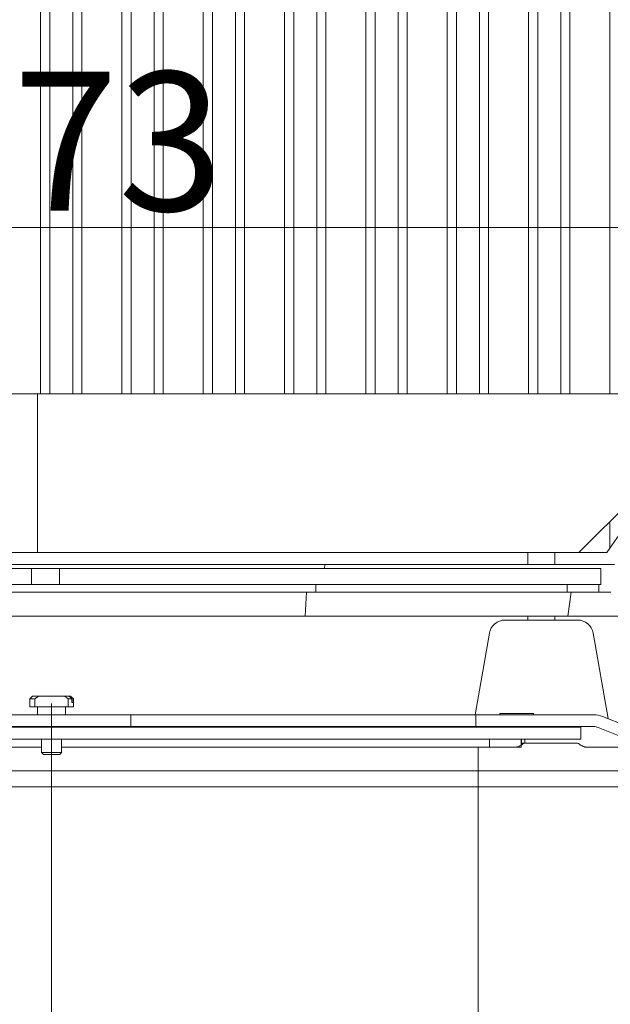
# Model space of a CAD drawing. Extents: x -5404 to -2913, y 1051 to 3223.
# Drawn here: x -4089 to -3941, y 2248 to 2496 of the extents above; entities that cross this region are included whole.
import ezdxf

# ---------------------------------------------------------------- set-up
doc = ezdxf.new("R2010")
doc.units = 0
doc.header["$LTSCALE"] = 5
doc.linetypes.add('CENTERX2', pattern=[20.32, 12.7, -2.54, 2.54, -2.54])
doc.layers.add('Bemaßungen(Brunner)', color=7, linetype='Continuous', lineweight=25)
doc.layers.add('SLD-0', color=7, linetype='Continuous')
doc.styles.add('Brunner 2014', font='arial.ttf', dxfattribs={"height": 35})
doc.dimstyles.new('Brunner 2014', dxfattribs={"dimscale": 5, "dimtxt": 35, "dimasz": 5, "dimexe": 3.175, "dimexo": 0, "dimgap": 0.762, "dimtad": 1, "dimdec": 0, "dimrnd": 1e-08, "dimtxsty": 'Brunner 2014', "dimcen": 0.09, "dimdle": 10, "dimclrd": 7, "dimclre": 7, "dimclrt": 7, "dimadec": 1, "dimazin": 2, "dimtfac": 0.666667, "dimtdec": 0, "dimtmove": 0, "dimatfit": 3, "dimldrblk": 'Filled-1', "dimfxl": 1, "dimtolj": 1, "dimlwd": 5, "dimlwe": 5, "dimarcsym": 0})

# ---------------------------------------------------------------- blocks, each defined once
blk = doc.blocks.new('*D48')
at = {"layer": 'Defpoints', "color": 0, "lineweight": 5, "transparency": 16777216}
for p in [(-3817.42, 2306.9), (-4081.37, 2303.52), (-3817.42, 2041.44)]:
    blk.add_point(p, dxfattribs=at)
at = {"layer": 'SLD-0', "color": 7, "linetype": 'Continuous', "lineweight": 5, "transparency": 16777216}
for p, q in [((-3817.42, 2306.9), (-3817.42, 2025.56)), ((-4081.37, 2303.52), (-4081.37, 2025.56)), ((-4056.37, 2041.44), (-3842.42, 2041.44))]:
    blk.add_line(p, q, dxfattribs=at)
at = {"layer": 'SLD-0', "color": 7, "lineweight": 5, "transparency": 16777216}
for points in [[(-4056.37, 2045.6), (-4056.37, 2037.27), (-4081.37, 2041.44)], [(-3842.42, 2045.6), (-3842.42, 2037.27), (-3817.42, 2041.44)]]:
    blk.add_solid(points, dxfattribs=at)
at = {"layer": 'SLD-0', "color": 7, "transparency": 16777216, "insert": (-3947.32, 2080.99), "char_height": 35, "attachment_point": 2, "style": 'Brunner 2014'}
blk.add_mtext('\\A1;264', dxfattribs=at)
blk = doc.blocks.new('Filled-1')
at = {"color": 0}
for p, q in [((0, 0), (-1, 0.1667)), ((-1, 0.1667), (-1, -0.1667)), ((-1, 0), (0, 0)), ((-1, -0.1667), (0, 0))]:
    blk.add_line(p, q, dxfattribs=at)
at = {"color": 0, "flags": 128}
blk.add_lwpolyline([(-1, -0.1667), (0, 0), (-1, 0.1667), (-1, -0.1667)], dxfattribs=at)
at = {"color": 0}
blk.add_solid([(-1, -0.1667), (0, 0), (-1, 0.1667), (-1, -0.1667)], dxfattribs=at)
blk = doc.blocks.new('*D49')
at = {"layer": 'Defpoints', "color": 0, "lineweight": 5, "transparency": 16777216}
for p in [(-4192.02, 2312.9), (-3973.82, 2312.9), (-3973.82, 2118.65)]:
    blk.add_point(p, dxfattribs=at)
at = {"layer": 'SLD-0', "color": 7, "linetype": 'Continuous', "lineweight": 5, "transparency": 16777216}
for p, q in [((-4192.02, 2312.9), (-4192.02, 2102.77)), ((-3973.82, 2312.9), (-3973.82, 2102.77)), ((-4167.02, 2118.65), (-3998.82, 2118.65))]:
    blk.add_line(p, q, dxfattribs=at)
at = {"layer": 'SLD-0', "color": 7, "lineweight": 5, "transparency": 16777216}
for points in [[(-4167.02, 2122.81), (-4167.02, 2114.48), (-4192.02, 2118.65)], [(-3998.82, 2122.81), (-3998.82, 2114.48), (-3973.82, 2118.65)]]:
    blk.add_solid(points, dxfattribs=at)
at = {"layer": 'SLD-0', "color": 7, "transparency": 16777216, "insert": (-4083.03, 2160.16), "char_height": 35, "attachment_point": 2, "style": 'Brunner 2014'}
blk.add_mtext('\\A1;%%c218', dxfattribs=at)
blk = doc.blocks.new('*D56')
at = {"layer": 'Bemaßungen(Brunner)', "color": 7, "linetype": 'Continuous', "lineweight": 5, "transparency": 16777216}
for p, q in [((-4260.27, 2561.9), (-4260.27, 2427.93)), ((-3887.17, 2466.9), (-3887.17, 2427.93)), ((-3912.17, 2443.8), (-4235.27, 2443.8))]:
    blk.add_line(p, q, dxfattribs=at)
at = {"layer": 'Bemaßungen(Brunner)', "color": 7, "lineweight": 5, "transparency": 16777216}
for points in [[(-4235.27, 2447.97), (-4235.27, 2439.63), (-4260.27, 2443.8)], [(-3912.17, 2447.97), (-3912.17, 2439.63), (-3887.17, 2443.8)]]:
    blk.add_solid(points, dxfattribs=at)
at = {"layer": 'Defpoints', "color": 0, "lineweight": 5, "transparency": 16777216}
for p in [(-4260.27, 2561.9), (-3887.17, 2466.9), (-4260.27, 2443.8)]:
    blk.add_point(p, dxfattribs=at)
at = {"layer": 'Bemaßungen(Brunner)', "color": 7, "lineweight": 5, "transparency": 16777216, "insert": (-4077.81, 2465.49), "char_height": 35, "attachment_point": 5, "style": 'Brunner 2014'}
blk.add_mtext('\\A1;373', dxfattribs=at)

msp = doc.modelspace()

# ---------------------------------------------------------------- linework, layer by layer
at = {"color": 7, "linetype": 'Continuous', "lineweight": 0}
for p, q in [((-4084.12, 2401.9), (-4084.12, 2611.9)), ((-4081.81, 2401.9), (-4081.81, 2611.9)), ((-4076.01, 2401.9), (-4076.01, 2611.9)), ((-4073.72, 2401.9), (-4073.72, 2611.9)), ((-4063.62, 2401.9), (-4063.62, 2611.9)), ((-4061.31, 2401.9), (-4061.31, 2611.9)), ((-4055.51, 2401.9), (-4055.51, 2611.9)), ((-4053.22, 2401.9), (-4053.22, 2611.9)), ((-4043.12, 2401.9), (-4043.12, 2611.9)), ((-4040.81, 2401.9), (-4040.81, 2611.9)), ((-4035.01, 2401.9), (-4035.01, 2611.9)), ((-4032.72, 2401.9), (-4032.72, 2611.9)), ((-4022.62, 2401.9), (-4022.62, 2611.9)), ((-4020.31, 2401.9), (-4020.31, 2611.9)), ((-4014.51, 2401.9), (-4014.51, 2611.9)), ((-4012.22, 2401.9), (-4012.22, 2611.9)), ((-4002.12, 2401.9), (-4002.12, 2611.9)), ((-3999.81, 2401.9), (-3999.81, 2611.9)), ((-3994.01, 2401.9), (-3994.01, 2611.9)), ((-3991.72, 2401.9), (-3991.72, 2611.9)), ((-3981.62, 2401.9), (-3981.62, 2611.9)), ((-3979.31, 2401.9), (-3979.31, 2611.9)), ((-3973.51, 2401.9), (-3973.51, 2611.9)), ((-3971.22, 2401.9), (-3971.22, 2611.9)), ((-3961.12, 2401.9), (-3961.12, 2611.9)), ((-3958.81, 2401.9), (-3958.81, 2611.9)), ((-3953.01, 2401.9), (-3953.01, 2611.9)), ((-3950.72, 2401.9), (-3950.72, 2611.9)), ((-3940.62, 2401.9), (-3940.62, 2611.9)), ((-4084.9, 2401.9), (-4091.94, 2401.9)), ((-4084.9, 2401.9), (-4084.9, 2361.9)), ((-4084.9, 2401.9), (-3923.42, 2401.9)), ((-3948.42, 2361.9), (-3923.42, 2386.9)), ((-3940.62, 2363.05), (-3940.62, 2369.7)), ((-3940.62, 2363.05), (-3938.31, 2366.35)), ((-4084.9, 2361.9), (-4091.94, 2361.9)), ((-4084.9, 2361.9), (-3948.42, 2361.9)), ((-3961.32, 2361.9), (-3961.32, 2358.9)), ((-3954.52, 2358.9), (-3954.52, 2361.9)), ((-3948.42, 2361.9), (-3941.42, 2361.9)), ((-3941.42, 2361.9), (-3940.62, 2363.05)), ((-4012.51, 2358.9), (-4153.32, 2358.9)), ((-4012.57, 2357.9), (-4012.51, 2358.9)), ((-3939.43, 2358.9), (-4012.51, 2358.9)), ((-4086.44, 2357.9), (-4222.92, 2357.9)), ((-4086.44, 2357.9), (-4086.44, 2353.9)), ((-4079.4, 2357.9), (-4086.44, 2357.9)), ((-4079.4, 2353.9), (-4079.4, 2357.9)), ((-3942.92, 2357.9), (-4079.4, 2357.9)), ((-3942.92, 2353.9), (-3942.92, 2357.9)), ((-4086.44, 2353.9), (-4222.92, 2353.9)), ((-4079.4, 2353.9), (-4086.44, 2353.9)), ((-3942.92, 2353.9), (-4079.4, 2353.9)), ((-4014.73, 2351.9), (-4014.73, 2353.9)), ((-3951.42, 2353.9), (-3951.42, 2351.9)), ((-3943.42, 2353.9), (-3951.42, 2353.9)), ((-3943.42, 2351.9), (-3943.42, 2353.9)), ((-4148.77, 2351.9), (-4017.06, 2351.9)), ((-4017.41, 2345.9), (-4017.06, 2351.9)), ((-4017.06, 2351.9), (-3951.42, 2351.9)), ((-3951.42, 2351.9), (-3943.42, 2351.9)), ((-3950.42, 2351.9), (-3951.26, 2345.9)), ((-3950.42, 2351.9), (-3940.42, 2351.9)), ((-4148.43, 2345.9), (-4017.41, 2345.9)), ((-4017.41, 2345.9), (-3951.26, 2345.9)), ((-3967.06, 2344.9), (-3948.77, 2344.9)), ((-3961.32, 2345.9), (-3961.32, 2344.9)), ((-3954.52, 2344.9), (-3954.52, 2345.9)), ((-3951.26, 2345.9), (-3912.85, 2345.9)), ((-3974.62, 2321.07), (-3971, 2341.6)), ((-3941.04, 2320.07), (-3944.83, 2341.6)), ((-4086.17, 2325.77), (-4086.87, 2325.07)), ((-4086.87, 2325.07), (-4086.87, 2323.07)), ((-4086.87, 2325.07), (-4085.57, 2325.07)), ((-4086.17, 2325.77), (-4084.59, 2325.77)), ((-4085.57, 2325.07), (-4085.57, 2323.07)), ((-4078.14, 2325.77), (-4084.59, 2325.77)), ((-4078.14, 2325.77), (-4077.17, 2325.07)), ((-4078.14, 2325.77), (-4076.96, 2325.77)), ((-4077.17, 2323.07), (-4077.17, 2325.07)), ((-4077.17, 2325.07), (-4076.28, 2325.07)), ((-4076.28, 2325.07), (-4076.96, 2325.77)), ((-4076.62, 2325.77), (-4076.96, 2325.77)), ((-4076.62, 2325.77), (-4076.57, 2325.77)), ((-4075.87, 2325.07), (-4076.57, 2325.77)), ((-4076.28, 2325.07), (-4076.28, 2324.17)), ((-4075.95, 2324.17), (-4076.28, 2324.17)), ((-4075.95, 2324.17), (-4075.95, 2325.07)), ((-4075.95, 2325.07), (-4075.87, 2325.07)), ((-4075.87, 2323.07), (-4075.87, 2325.07)), ((-4086.87, 2323.07), (-4085.57, 2323.07)), ((-4082.4, 2323.07), (-4085.57, 2323.07)), ((-4084.87, 2322.87), (-4084.87, 2321.07)), ((-4077.17, 2323.07), (-4080.33, 2323.07)), ((-4077.87, 2321.07), (-4077.87, 2322.87)), ((-4077.17, 2323.07), (-4075.87, 2323.07)), ((-3968.41, 2321.4), (-3968.41, 2321.07)), ((-3968.23, 2321.4), (-3968.41, 2321.4)), ((-3959.91, 2321.4), (-3968.23, 2321.4)), ((-3959.91, 2321.07), (-3959.91, 2321.4)), ((-4061.42, 2321.07), (-4201.31, 2321.07)), ((-4061.42, 2321.07), (-4061.42, 2318.07)), ((-4061.37, 2321.07), (-4061.42, 2321.07)), ((-4061.37, 2318.07), (-4061.37, 2321.07)), ((-4061.37, 2321.07), (-4058.86, 2321.07)), ((-3983.48, 2321.07), (-4058.86, 2321.07)), ((-3983.48, 2321.07), (-3978.4, 2321.07)), ((-3974.43, 2321.07), (-3978.4, 2321.07)), ((-3974.43, 2318.07), (-3974.43, 2321.07)), ((-3944.7, 2321.07), (-3974.43, 2321.07)), ((-3936.56, 2318.26), (-3942.45, 2320.64)), ((-3947.96, 2317.9), (-4207.87, 2317.9)), ((-4061.42, 2318.07), (-4201.31, 2318.07)), ((-4061.37, 2318.07), (-4061.42, 2318.07)), ((-4058.86, 2318.07), (-4061.37, 2318.07)), ((-3983.48, 2318.07), (-4058.86, 2318.07)), ((-3978.4, 2318.07), (-3983.48, 2318.07)), ((-3974.43, 2318.07), (-3978.4, 2318.07)), ((-3975.18, 2317.9), (-3975.15, 2318.07)), ((-3944.7, 2318.07), (-3974.43, 2318.07)), ((-3968.41, 2318.07), (-3968.41, 2317.9)), ((-3959.91, 2317.9), (-3959.91, 2318.07)), ((-3947.96, 2314.9), (-3947.96, 2317.9)), ((-3947.96, 2317.9), (-3947.92, 2317.9)), ((-3947.92, 2314.9), (-3947.92, 2317.9)), ((-3937.69, 2315.48), (-3943.57, 2317.86)), ((-3947.96, 2314.9), (-4207.87, 2314.9)), ((-4083.87, 2314.9), (-4083.87, 2311.52)), ((-4078.87, 2311.52), (-4078.87, 2314.9)), ((-3970.97, 2314.9), (-3970.97, 2312.9)), ((-3962.97, 2314.9), (-3970.97, 2314.9)), ((-3962.97, 2314.9), (-3962.97, 2312.9)), ((-3962.92, 2313.45), (-3962.92, 2314.9)), ((-3962.92, 2313.9), (-3961.97, 2313.9)), ((-3962.06, 2313.9), (-3962.06, 2314.9)), ((-3961.97, 2313.9), (-3948.96, 2313.9)), ((-3947.96, 2314.9), (-3947.92, 2314.9)), ((-4192.02, 2312.9), (-4083.87, 2312.9)), ((-4083.87, 2311.52), (-4083.42, 2311.07)), ((-4083.87, 2311.52), (-4078.96, 2311.52)), ((-4079.31, 2311.07), (-4078.87, 2311.52)), ((-4078.96, 2311.52), (-4078.87, 2311.52)), ((-4078.87, 2312.9), (-3973.82, 2312.9)), ((-3964.62, 2312.9), (-3973.82, 2312.9)), ((-3962.97, 2312.9), (-3970.97, 2312.9)), ((-3883.67, 2312.9), (-3947.02, 2312.9)), ((-3882.92, 2312.9), (-3946.32, 2312.9)), ((-4083.42, 2311.07), (-4079.39, 2311.07)), ((-4079.39, 2311.07), (-4079.31, 2311.07)), ((-4192.86, 2306.9), (-3972.97, 2306.9)), ((-3883.67, 2306.9), (-3973.67, 2306.9)), ((-3882.92, 2306.9), (-3972.97, 2306.9)), ((-3937.42, 2302.9), (-4211.42, 2302.9))]:
    msp.add_line(p, q, dxfattribs=at)
for centre, radius, start, end in [((-3967.06, 2340.9), 4, 90, 170), ((-3948.77, 2340.9), 4, 10, 90), ((-4085.07, 2322.87), 0.2, 0, 90), ((-4077.67, 2322.87), 0.2, 90, 180), ((-3944.7, 2315.07), 6, 68, 90), ((-4083.82, 2317.67), 0.4, 35.0996, 90), ((-4078.91, 2317.67), 0.4, 90, 144.9004), ((-3944.7, 2315.07), 3, 68, 90), ((-3948.92, 2312.9), 1, 48.5904, 90)]:
    msp.add_arc(centre, radius, start, end, dxfattribs=at)
for points, knots in [([(-4085.57, 2325.07), (-4085.48, 2325.14), (-4085.16, 2325.38), (-4084.83, 2325.61), (-4084.59, 2325.77)], [0, 0, 0, 0, 0.279116, 1, 1, 1, 1]), ([(-4080.33, 2323.07), (-4080.4, 2323.07), (-4080.52, 2323.07), (-4080.79, 2323.05), (-4081.13, 2323.01), (-4081.55, 2323.01), (-4081.98, 2323.06), (-4082.26, 2323.07), (-4082.4, 2323.07)], [0, 0, 0, 0, 0.091289, 0.182788, 0.385732, 0.589338, 0.794716, 1, 1, 1, 1]), ([(-3961.97, 2313.9), (-3962.09, 2313.9), (-3962.21, 2313.88), (-3962.44, 2313.8), (-3962.54, 2313.73), (-3962.63, 2313.65)], [0, 0, 0, 0, 0.5, 0.5, 1, 1, 1, 1]), ([(-3948.3, 2313.65), (-3948.39, 2313.73), (-3948.5, 2313.8), (-3948.72, 2313.88), (-3948.84, 2313.9), (-3948.96, 2313.9)], [0, 0, 0, 0, 0.5, 0.5, 1, 1, 1, 1]), ([(-3964.62, 2312.9), (-3964.26, 2312.9), (-3963.89, 2312.97), (-3963.39, 2313.16), (-3963.22, 2313.24), (-3962.91, 2313.43), (-3962.77, 2313.54), (-3962.63, 2313.65)], [0, 0, 0, 0, 0.5, 0.5, 0.75, 0.75, 1, 1, 1, 1]), ([(-3948.3, 2313.65), (-3948.03, 2313.41), (-3947.71, 2313.22), (-3947.04, 2312.97), (-3946.68, 2312.9), (-3946.32, 2312.9)], [0, 0, 0, 0, 0.5, 0.5, 1, 1, 1, 1])]:
    msp.add_open_spline(points, degree=3, knots=knots, dxfattribs=at)
at = {"layer": 'SLD-0', "linetype": 'CENTERX2', "lineweight": 0}
msp.add_line((-4081.37, 2303.52), (-4081.37, 2323.9), dxfattribs=at)

# ---------------------------------------------------------------- dimensions: what is measured, and where the dimension line sits
at = {"layer": 'Bemaßungen(Brunner)', "lineweight": 5}
dim = msp.add_linear_dim(base=(-4260.27, 2443.8), p1=(-3887.17, 2466.9), p2=(-4260.27, 2561.9), dimstyle='Brunner 2014', dxfattribs=at)
dim.commit()
dim.dimension.update_dxf_attribs({"geometry": '*D56', "text_midpoint": (-4077.81, 2443.8), "dimtype": 160})
at = {"layer": 'SLD-0'}
dim = msp.add_linear_dim(base=(-3973.82, 2118.65), p1=(-4192.02, 2312.9), p2=(-3973.82, 2312.9), text='%%c<>', dimstyle='Brunner 2014', dxfattribs=at)
dim.commit()
dim.dimension.update_dxf_attribs({"geometry": '*D49', "text_midpoint": (-4083.03, 2118.65), "dimtype": 160})
dim = msp.add_linear_dim(base=(-3817.42, 2041.44), p1=(-4081.37, 2303.52), p2=(-3817.42, 2306.9), dimstyle='Brunner 2014', dxfattribs=at)
dim.commit()
dim.dimension.update_dxf_attribs({"geometry": '*D48', "text_midpoint": (-3947.32, 2041.44), "dimtype": 160})

doc.saveas('drawing.dxf')
